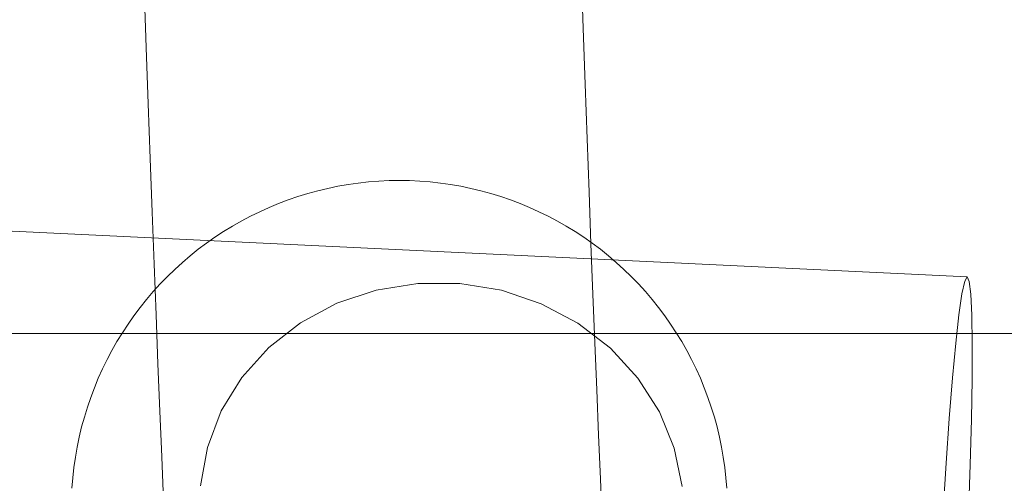
# Model space of a CAD drawing. Units: millimetres. Extents: x -6011 to 4150, y -47246 to -39781.
# Drawn here: x -2696 to -2651, y -42945 to -42924 of the extents above; entities that cross this region are included whole.
import ezdxf

# ---------------------------------------------------------------- set-up
doc = ezdxf.new("R2010")
doc.units = ezdxf.units.MM
doc.header["$MEASUREMENT"] = 0
doc.layers.add('STREFA', color=7, linetype='Continuous')
doc.layers.add('STREFA_Nr_pióra__7', color=7, linetype='Continuous', lineweight=18)
doc.layers.add('ZESTAW_Nr_pióra__7_Nr_pióra__7', color=7, linetype='Continuous', lineweight=18)
doc.styles.add('GENERATED_STYLE_1', font='txt')
doc.dimstyles.new('GENERATED_STYLE__1', dxfattribs={"dimtxt": 300, "dimasz": 95, "dimexe": 0.18, "dimexo": 300, "dimgap": 0.09, "dimtad": 0, "dimtih": 1, "dimtoh": 1, "dimdec": 0, "dimlfac": 0.1, "dimzin": 0, "dimdsep": 46, "dimtxsty": 'GENERATED_STYLE_1', "dimblk": 'ARROWHEAD_5', "dimblk1": 'ARROWHEAD_5', "dimblk2": 'ARROWHEAD_5', "dimcen": 0.09, "dimclrd": 7, "dimclre": 7, "dimclrt": 7, "dimazin": 0, "dimtfac": 1, "dimtdec": 4, "dimtmove": 0, "dimatfit": 3, "dimfxl": 0, "dimtolj": 1, "dimtzin": 0, "dimarcsym": 0})
doc.dimstyles.new('GENERATED_STYLE__3', dxfattribs={"dimtxt": 300, "dimasz": 95, "dimexe": 0.18, "dimexo": 0, "dimgap": 0.09, "dimtad": 0, "dimtih": 1, "dimtoh": 1, "dimdec": 0, "dimlfac": 0.1, "dimzin": 0, "dimdsep": 46, "dimtxsty": 'GENERATED_STYLE_1', "dimblk": 'ARROWHEAD_5', "dimblk1": 'ARROWHEAD_5', "dimblk2": 'ARROWHEAD_5', "dimcen": 0.09, "dimclrd": 7, "dimclre": 7, "dimclrt": 7, "dimazin": 0, "dimtfac": 1, "dimtdec": 4, "dimtmove": 0, "dimatfit": 3, "dimfxl": 0, "dimtolj": 1, "dimtzin": 0, "dimarcsym": 0})
doc.dimstyles.new('GENERATED_STYLE__4', dxfattribs={"dimtxt": 300, "dimasz": 95, "dimexe": 0.18, "dimexo": 0, "dimgap": 0.09, "dimtad": 0, "dimdec": 0, "dimlfac": 0.1, "dimzin": 0, "dimdsep": 46, "dimtxsty": 'GENERATED_STYLE_1', "dimblk": 'ARROWHEAD_5', "dimblk1": 'ARROWHEAD_5', "dimblk2": 'ARROWHEAD_5', "dimcen": 0.09, "dimclrd": 7, "dimclre": 7, "dimclrt": 7, "dimazin": 0, "dimtfac": 1, "dimtdec": 4, "dimtmove": 0, "dimatfit": 3, "dimfxl": 0, "dimtolj": 1, "dimtzin": 0, "dimarcsym": 0})

# ---------------------------------------------------------------- blocks, each defined once
blk = doc.blocks.new('*D1')
at = {"layer": 'STREFA', "linetype": 'Continuous', "lineweight": 0, "true_color": 0x000000}
for points in [[(-6005.641, -47090.867), (-5909.074, -47116.742), (-5909.074, -47064.992)], [(3152.712, -47090.867), (3056.145, -47064.992), (3056.145, -47116.742)]]:
    blk.add_hatch(color=18, dxfattribs=at).paths.add_polyline_path(points)
at = {"layer": 'STREFA_Nr_pióra__7', "linetype": 'Continuous'}
for p, q in [((3152.712, -47184.617), (3152.712, -41640.786)), ((-6005.641, -47184.617), (-6005.641, -42781.044)), ((-6005.641, -47090.867), (-5909.074, -47064.992)), ((-5909.074, -47064.992), (-5909.074, -47116.742)), ((3152.712, -47090.867), (3056.145, -47064.992)), ((3056.145, -47116.742), (3056.145, -47064.992)), ((-6005.641, -47090.867), (-5909.074, -47116.742)), ((-5909.074, -47090.867), (-1792.826, -47090.867)), ((-1060.102, -47090.867), (3056.145, -47090.867)), ((3152.712, -47090.867), (3056.145, -47116.742))]:
    blk.add_line(p, q, dxfattribs=at)
at = {"layer": 'STREFA_Nr_pióra__7', "insert": (-1767.951, -47240.867), "char_height": 300, "attachment_point": 7, "style": 'GENERATED_STYLE_1'}
blk.add_mtext('\\A1;{\\fArial|b0|i0|c238|p38;916}', dxfattribs=at)
blk = doc.blocks.new('ARROWHEAD_5')
at = {"color": 0, "linetype": 'Continuous', "lineweight": 0}
blk.add_line((0, 0), (-1, 0), dxfattribs=at)
blk.add_solid([(-1, 0.2679), (0, 0), (-1, -0.2679), (-1, 0.2679)], dxfattribs=at)
blk = doc.blocks.new('*D4')
at = {"layer": 'STREFA', "linetype": 'Continuous', "lineweight": 0, "true_color": 0x000000}
for points in [[(-4509.317, -46710.776), (-4412.75, -46736.651), (-4412.75, -46684.901)], [(1864.318, -46710.776), (1767.751, -46684.901), (1767.751, -46736.651)]]:
    blk.add_hatch(color=18, dxfattribs=at).paths.add_polyline_path(points)
at = {"layer": 'STREFA_Nr_pióra__7', "linetype": 'Continuous'}
for p, q in [((-4509.317, -46804.526), (-4509.317, -46617.026)), ((1864.318, -46804.526), (1864.318, -46617.026)), ((-4509.317, -46710.776), (-4412.75, -46684.901)), ((-4412.75, -46684.901), (-4412.75, -46736.651)), ((1864.318, -46710.776), (1767.751, -46684.901)), ((1767.751, -46736.651), (1767.751, -46684.901)), ((-4509.317, -46710.776), (-4412.75, -46736.651)), ((-4412.75, -46710.776), (-1688.862, -46710.776)), ((-956.138, -46710.776), (1767.751, -46710.776)), ((1864.318, -46710.776), (1767.751, -46736.651))]:
    blk.add_line(p, q, dxfattribs=at)
at = {"layer": 'STREFA_Nr_pióra__7', "insert": (-1663.987, -46860.776), "char_height": 300, "attachment_point": 7, "style": 'GENERATED_STYLE_1'}
blk.add_mtext('\\A1;{\\fArial|b0|i0|c238|p38;637}', dxfattribs=at)
blk = doc.blocks.new('*D5')
at = {"layer": 'STREFA', "linetype": 'Continuous', "lineweight": 0, "true_color": 0x000000}
for points in [[(3527.179, -41281.431), (3501.304, -41377.998), (3553.054, -41377.998)], [(3527.179, -44896.35), (3553.054, -44799.783), (3501.304, -44799.783)]]:
    blk.add_hatch(color=18, dxfattribs=at).paths.add_polyline_path(points)
at = {"layer": 'STREFA_Nr_pióra__7', "linetype": 'Continuous'}
for p, q in [((3620.929, -41281.431), (3433.429, -41281.431)), ((3527.179, -41281.431), (3501.304, -41377.998)), ((3527.179, -41281.431), (3553.054, -41377.998)), ((3553.054, -41377.998), (3501.304, -41377.998)), ((3527.179, -42722.529), (3527.179, -41377.998)), ((3527.179, -44799.783), (3527.179, -43455.253)), ((3527.179, -44896.35), (3501.304, -44799.783)), ((3501.304, -44799.783), (3553.054, -44799.783)), ((3527.179, -44896.35), (3553.054, -44799.783)), ((3620.929, -44896.35), (3433.429, -44896.35))]:
    blk.add_line(p, q, dxfattribs=at)
at = {"layer": 'STREFA_Nr_pióra__7', "insert": (3677.179, -43430.378), "char_height": 300, "attachment_point": 7, "rotation": 90, "style": 'GENERATED_STYLE_1'}
blk.add_mtext('\\A1;{\\fArial|b0|i0|c238|p38;361}', dxfattribs=at)

msp = doc.modelspace()

# ---------------------------------------------------------------- linework, layer by layer
at = {"layer": 'ZESTAW_Nr_pióra__7_Nr_pióra__7', "linetype": 'Continuous'}
for p, q in [((-2670.561, -42921.828), (-2670.47, -42924.445)), ((-2690.541, -42922.681), (-2690.45, -42925.314)), ((-2670.47, -42924.445), (-2670.38, -42927.003)), ((-2690.45, -42925.314), (-2690.359, -42927.888)), ((-2670.38, -42927.003), (-2670.29, -42929.498)), ((-2690.359, -42927.888), (-2690.269, -42930.4)), ((-2670.29, -42929.498), (-2670.201, -42931.93)), ((-2690.269, -42930.4), (-2690.179, -42932.847)), ((-2682.149, -42931.758), (-2682.607, -42931.868)), ((-2681.687, -42931.662), (-2682.149, -42931.758)), ((-2681.223, -42931.581), (-2681.687, -42931.662)), ((-2680.757, -42931.515), (-2681.223, -42931.581)), ((-2680.288, -42931.463), (-2680.757, -42931.515)), ((-2679.818, -42931.426), (-2680.288, -42931.463)), ((-2679.348, -42931.404), (-2679.818, -42931.426)), ((-2678.877, -42931.397), (-2679.348, -42931.404)), ((-2678.877, -42931.397), (-2678.405, -42931.404)), ((-2678.405, -42931.404), (-2677.935, -42931.426)), ((-2677.935, -42931.426), (-2677.465, -42931.463)), ((-2677.465, -42931.463), (-2676.997, -42931.515)), ((-2676.997, -42931.515), (-2676.53, -42931.581)), ((-2676.53, -42931.581), (-2676.066, -42931.662)), ((-2676.066, -42931.662), (-2675.604, -42931.758)), ((-2675.604, -42931.758), (-2675.146, -42931.868)), ((-2683.512, -42932.131), (-2683.958, -42932.284)), ((-2683.061, -42931.992), (-2683.512, -42932.131)), ((-2682.607, -42931.868), (-2683.061, -42931.992)), ((-2675.146, -42931.868), (-2674.692, -42931.992)), ((-2674.692, -42931.992), (-2674.241, -42932.131)), ((-2674.241, -42932.131), (-2673.795, -42932.284)), ((-2670.201, -42931.93), (-2670.113, -42934.295)), ((-2684.834, -42932.63), (-2685.263, -42932.824)), ((-2684.398, -42932.45), (-2684.834, -42932.63)), ((-2683.958, -42932.284), (-2684.398, -42932.45)), ((-2673.795, -42932.284), (-2673.355, -42932.45)), ((-2673.355, -42932.45), (-2672.919, -42932.63)), ((-2672.919, -42932.63), (-2672.49, -42932.824)), ((-2690.179, -42932.847), (-2690.09, -42935.226)), ((-2685.686, -42933.032), (-2686.103, -42933.252)), ((-2685.263, -42932.824), (-2685.686, -42933.032)), ((-2672.49, -42932.824), (-2672.067, -42933.032)), ((-2672.067, -42933.032), (-2671.65, -42933.252)), ((-2702.8, -42933.412), (-2652.909, -42935.807)), ((-2686.512, -42933.486), (-2686.914, -42933.732)), ((-2686.103, -42933.252), (-2686.512, -42933.486)), ((-2671.65, -42933.252), (-2671.241, -42933.486)), ((-2671.241, -42933.486), (-2670.839, -42933.732)), ((-2687.308, -42933.991), (-2687.693, -42934.262)), ((-2686.914, -42933.732), (-2687.308, -42933.991)), ((-2670.839, -42933.732), (-2670.445, -42933.991)), ((-2670.445, -42933.991), (-2670.06, -42934.262)), ((-2687.693, -42934.262), (-2688.07, -42934.544)), ((-2670.113, -42934.295), (-2670.025, -42936.59)), ((-2670.06, -42934.262), (-2669.683, -42934.544)), ((-2688.438, -42934.839), (-2688.796, -42935.145)), ((-2688.07, -42934.544), (-2688.438, -42934.839)), ((-2669.683, -42934.544), (-2669.315, -42934.839)), ((-2669.315, -42934.839), (-2668.957, -42935.145)), ((-2690.09, -42935.226), (-2690.002, -42937.536)), ((-2688.796, -42935.145), (-2689.145, -42935.462)), ((-2668.957, -42935.145), (-2668.608, -42935.462)), ((-2689.483, -42935.79), (-2689.811, -42936.129)), ((-2689.145, -42935.462), (-2689.483, -42935.79)), ((-2668.608, -42935.462), (-2668.27, -42935.79)), ((-2668.27, -42935.79), (-2667.942, -42936.129)), ((-2653.021, -42936), (-2652.909, -42935.807)), ((-2652.909, -42935.807), (-2652.816, -42936.009)), ((-2689.811, -42936.129), (-2690.128, -42936.477)), ((-2679.93, -42936.409), (-2678.037, -42936.103)), ((-2678.037, -42936.103), (-2676.11, -42936.107)), ((-2676.11, -42936.107), (-2674.209, -42936.418)), ((-2667.942, -42936.129), (-2667.625, -42936.477)), ((-2653.148, -42936.581), (-2653.021, -42936)), ((-2652.816, -42936.009), (-2652.745, -42936.6)), ((-2690.128, -42936.477), (-2690.434, -42936.835)), ((-2681.733, -42937.013), (-2679.93, -42936.409)), ((-2674.209, -42936.418), (-2672.391, -42937.029)), ((-2670.025, -42936.59), (-2669.938, -42938.814)), ((-2667.625, -42936.477), (-2667.319, -42936.835)), ((-2653.287, -42937.533), (-2653.148, -42936.581)), ((-2652.745, -42936.6), (-2652.698, -42937.561)), ((-2690.434, -42936.835), (-2690.729, -42937.203)), ((-2683.39, -42937.899), (-2681.733, -42937.013)), ((-2672.391, -42937.029), (-2670.712, -42937.921)), ((-2667.319, -42936.835), (-2667.024, -42937.203)), ((-2691.012, -42937.58), (-2691.283, -42937.966)), ((-2690.729, -42937.203), (-2691.012, -42937.58)), ((-2690.002, -42937.536), (-2689.914, -42939.774)), ((-2667.024, -42937.203), (-2666.741, -42937.58)), ((-2666.741, -42937.58), (-2666.47, -42937.966)), ((-2653.433, -42938.827), (-2653.287, -42937.533)), ((-2652.698, -42937.561), (-2652.676, -42938.863)), ((-2691.283, -42937.966), (-2691.541, -42938.359)), ((-2684.851, -42939.038), (-2683.39, -42937.899)), ((-2670.712, -42937.921), (-2669.222, -42939.065)), ((-2666.47, -42937.966), (-2666.212, -42938.359)), ((-1278.877, -42938.397), (-2778.877, -42938.397)), ((-1278.877, -42938.397), (-2778.877, -42938.397)), ((-2691.541, -42938.359), (-2691.788, -42938.761)), ((-2666.212, -42938.359), (-2665.965, -42938.761)), ((-2691.788, -42938.761), (-2692.021, -42939.17)), ((-2669.938, -42938.814), (-2669.852, -42940.964)), ((-2665.965, -42938.761), (-2665.732, -42939.17)), ((-2653.583, -42940.424), (-2653.433, -42938.827)), ((-2652.676, -42938.863), (-2652.681, -42940.467)), ((-2692.021, -42939.17), (-2692.242, -42939.587)), ((-2686.073, -42940.397), (-2684.851, -42939.038)), ((-2669.222, -42939.065), (-2667.966, -42940.429)), ((-2665.732, -42939.17), (-2665.511, -42939.587)), ((-2692.242, -42939.587), (-2692.449, -42940.01)), ((-2689.914, -42939.774), (-2689.828, -42941.937)), ((-2665.511, -42939.587), (-2665.304, -42940.01)), ((-2692.449, -42940.01), (-2692.643, -42940.44)), ((-2665.304, -42940.01), (-2665.11, -42940.44)), ((-2692.643, -42940.44), (-2692.823, -42940.875)), ((-2687.017, -42941.934), (-2686.073, -42940.397)), ((-2667.966, -42940.429), (-2666.984, -42941.969)), ((-2665.11, -42940.44), (-2664.93, -42940.875)), ((-2653.731, -42942.275), (-2653.583, -42940.424)), ((-2652.681, -42940.467), (-2652.711, -42942.324)), ((-2692.823, -42940.875), (-2692.99, -42941.316)), ((-2669.852, -42940.964), (-2669.767, -42943.037)), ((-2664.93, -42940.875), (-2664.763, -42941.316)), ((-2692.99, -42941.316), (-2693.142, -42941.762)), ((-2664.763, -42941.316), (-2664.611, -42941.762)), ((-2693.142, -42941.762), (-2693.281, -42942.212)), ((-2689.828, -42941.937), (-2689.742, -42944.024)), ((-2687.655, -42943.603), (-2687.017, -42941.934)), ((-2666.984, -42941.969), (-2666.304, -42943.64)), ((-2664.611, -42941.762), (-2664.472, -42942.212)), ((-2693.281, -42942.212), (-2693.405, -42942.666)), ((-2664.472, -42942.212), (-2664.348, -42942.666)), ((-2653.872, -42944.324), (-2653.731, -42942.275)), ((-2652.711, -42942.324), (-2652.766, -42944.378)), ((-2693.405, -42942.666), (-2693.515, -42943.125)), ((-2664.348, -42942.666), (-2664.238, -42943.125)), ((-2693.515, -42943.125), (-2693.611, -42943.586)), ((-2669.767, -42943.037), (-2669.683, -42945.033)), ((-2664.238, -42943.125), (-2664.142, -42943.586)), ((-2693.611, -42943.586), (-2693.692, -42944.05)), ((-2687.967, -42945.352), (-2687.655, -42943.603)), ((-2666.304, -42943.64), (-2665.947, -42945.39)), ((-2664.142, -42943.586), (-2664.061, -42944.05)), ((-2693.692, -42944.05), (-2693.758, -42944.517)), ((-2689.742, -42944.024), (-2689.658, -42946.032)), ((-2664.061, -42944.05), (-2663.995, -42944.517)), ((-2654.004, -42946.51), (-2653.872, -42944.324)), ((-2693.758, -42944.517), (-2693.81, -42944.985)), ((-2663.995, -42944.517), (-2663.943, -42944.985)), ((-2652.766, -42944.378), (-2652.844, -42946.565)), ((-2693.81, -42944.985), (-2693.847, -42945.455)), ((-2669.683, -42945.033), (-2669.6, -42946.948)), ((-2663.943, -42944.985), (-2663.906, -42945.455))]:
    msp.add_line(p, q, dxfattribs=at)

# ---------------------------------------------------------------- dimensions: what is measured, and where the dimension line sits
at = {"layer": 'STREFA', "linetype": 'Continuous'}
dim = msp.add_linear_dim(base=(3527.179, -41281.431), p1=(-3004.199, -44896.35), p2=(1652.231, -41281.431), angle=90, dimstyle='GENERATED_STYLE__4', dxfattribs=at)
dim.commit()
dim.dimension.update_dxf_attribs({"geometry": '*D5', "text_midpoint": (3527.179, -43088.891), "dimtype": 160, "text_rotation": 90})
for base, p1, p2, dimstyle, picture, middle in [((3152.712, -47090.867), (-6005.641, -42481.044), (3152.712, -41340.786), 'GENERATED_STYLE__1', '*D1', (-1426.464, -47090.867)), ((1864.318, -46710.776), (-4509.317, -42791.081), (1864.318, -43580.016), 'GENERATED_STYLE__3', '*D4', (-1322.5, -46710.776))]:
    dim = msp.add_linear_dim(base=base, p1=p1, p2=p2, dimstyle=dimstyle, dxfattribs=at)
    dim.commit()
    dim.dimension.update_dxf_attribs({"geometry": picture, "text_midpoint": middle, "dimtype": 160})

doc.saveas('drawing.dxf')
